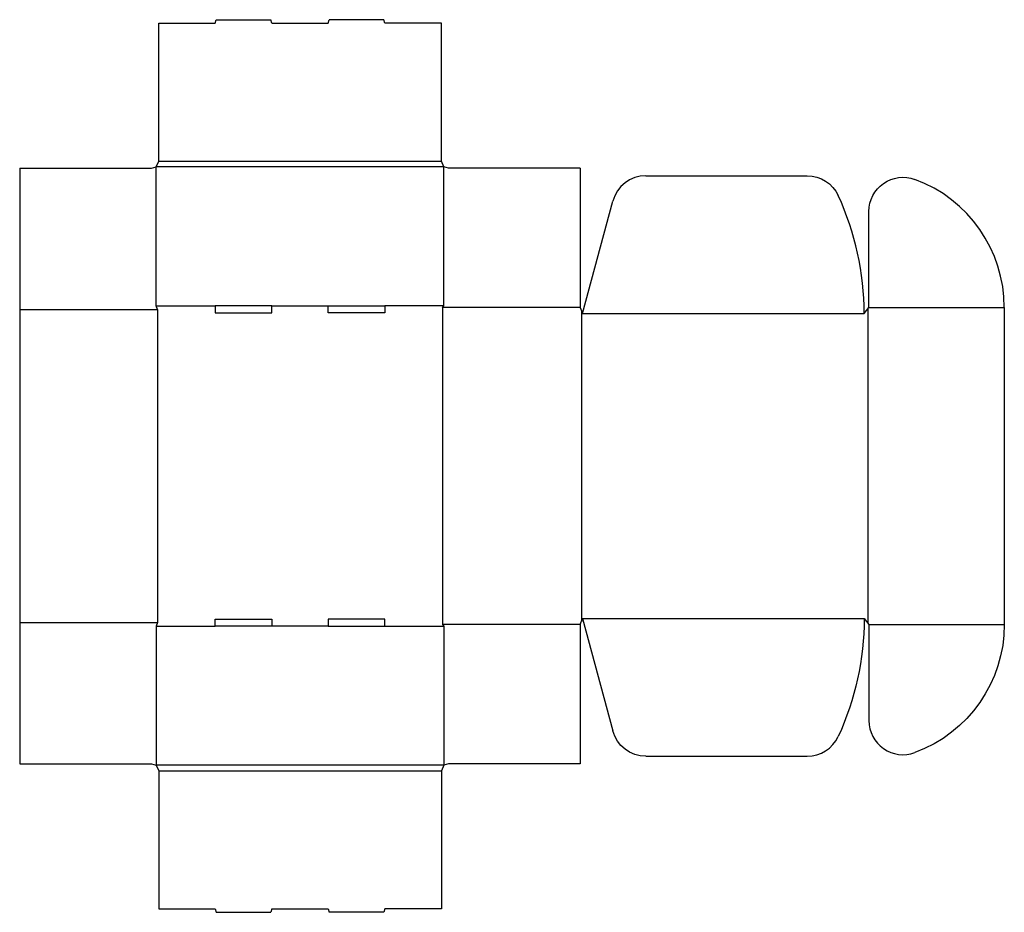
# Model space of a CAD drawing. Extents: x 0 to 52.2, y -7.9 to 39.5.
import ezdxf

# ---------------------------------------------------------------- set-up
doc = ezdxf.new("R2010")
doc.units = 0
doc.header["$MEASUREMENT"] = 0
doc.layers.add('CREASE', color=7, linetype='CONTINUOUS')
doc.layers.add('THRU-CUT', color=7, linetype='CONTINUOUS')

msp = doc.modelspace()

# ---------------------------------------------------------------- linework, layer by layer
at = {"layer": 'CREASE', "color": 3}
for p, q in [((7.375, 32), (22.375, 32)), ((22.5, 31.688), (7.25, 31.688)), ((0, 24.125), (7.312, 24.125)), ((7.25, 24.312), (10.375, 24.312)), ((7.312, 24.125), (7.312, 7.5)), ((13.375, 24.312), (16.375, 24.312)), ((22.5, 24.312), (19.375, 24.312)), ((22.438, 24.219), (22.438, 7.406)), ((29.75, 24.219), (22.438, 24.219)), ((29.812, 24.062), (29.812, 7.563)), ((45, 24.141), (45, 7.484)), ((45.062, 24.219), (52.25, 24.219)), ((29.875, 23.906), (44.812, 23.906)), ((0, 7.5), (7.312, 7.5)), ((29.75, 7.406), (22.438, 7.406)), ((29.875, 7.719), (44.812, 7.719)), ((45.062, 7.406), (52.25, 7.406)), ((7.25, 7.312), (10.375, 7.312)), ((16.375, 7.312), (13.375, 7.312)), ((19.375, 7.312), (22.5, 7.312)), ((22.5, -0.062), (7.25, -0.062)), ((7.375, -0.375), (22.375, -0.375))]:
    msp.add_line(p, q, dxfattribs=at)
at = {"layer": 'THRU-CUT', "color": 5}
for p, q in [((7.375, 32), (7.375, 39.312)), ((7.375, 39.312), (10.375, 39.312)), ((10.375, 39.312), (10.425, 39.5)), ((10.425, 39.5), (13.325, 39.5)), ((13.375, 39.312), (13.325, 39.5)), ((13.375, 39.312), (16.375, 39.312)), ((16.375, 39.312), (16.425, 39.5)), ((19.325, 39.5), (16.425, 39.5)), ((19.375, 39.312), (19.325, 39.5)), ((22.375, 39.312), (19.375, 39.312)), ((22.375, 32), (22.375, 39.312)), ((7.25, 31.688), (7.375, 32)), ((22.5, 31.688), (22.375, 32)), ((0, 31.625), (0, 0)), ((0, 31.625), (7, 31.625)), ((7, 31.625), (7.25, 31.688)), ((7.25, 24.312), (7.25, 31.688)), ((22.5, 24.312), (22.5, 31.688)), ((22.75, 31.625), (22.5, 31.688)), ((29.75, 31.625), (22.75, 31.625)), ((29.75, 31.625), (29.75, 24.219)), ((33.225, 31.219), (41.792, 31.219)), ((29.875, 23.906), (31.474, 29.875)), ((45.062, 24.219), (45.062, 29.323)), ((7.312, 24.125), (7.25, 24.312)), ((13.375, 24.312), (10.375, 24.312)), ((10.375, 24.312), (10.375, 23.938)), ((13.375, 23.938), (13.375, 24.312)), ((16.375, 24.312), (19.375, 24.312)), ((16.375, 23.938), (16.375, 24.312)), ((19.375, 24.312), (19.375, 23.938)), ((22.438, 24.219), (22.5, 24.312)), ((29.75, 24.219), (29.875, 23.906)), ((44.812, 23.906), (45.062, 24.219)), ((52.25, 24.219), (52.25, 7.406)), ((10.375, 23.938), (13.375, 23.938)), ((19.375, 23.938), (16.375, 23.938)), ((7.312, 7.5), (7.25, 7.312)), ((10.375, 7.688), (13.375, 7.688)), ((10.375, 7.312), (10.375, 7.688)), ((13.375, 7.688), (13.375, 7.312)), ((16.375, 7.688), (16.375, 7.312)), ((19.375, 7.688), (16.375, 7.688)), ((19.375, 7.312), (19.375, 7.688)), ((22.438, 7.406), (22.5, 7.312)), ((29.75, 7.406), (29.875, 7.719)), ((29.75, 7.406), (29.75, 0)), ((29.875, 7.719), (31.474, 1.75)), ((44.812, 7.719), (45.062, 7.406)), ((45.062, 7.406), (45.062, 2.302)), ((7.25, 7.312), (7.25, -0.062)), ((13.375, 7.312), (10.375, 7.312)), ((16.375, 7.312), (19.375, 7.312)), ((22.5, 7.312), (22.5, -0.062)), ((0, 0), (7, 0)), ((7, 0), (7.25, -0.062)), ((22.75, 0), (22.5, -0.062)), ((29.75, 0), (22.75, 0)), ((33.225, 0.406), (41.792, 0.406)), ((7.25, -0.062), (7.375, -0.375)), ((7.375, -0.375), (7.375, -7.688)), ((22.5, -0.062), (22.375, -0.375)), ((22.375, -0.375), (22.375, -7.688)), ((7.375, -7.688), (10.375, -7.688)), ((10.375, -7.688), (10.425, -7.875)), ((13.375, -7.688), (13.325, -7.875)), ((13.375, -7.688), (16.375, -7.688)), ((16.375, -7.688), (16.425, -7.875)), ((19.375, -7.688), (19.325, -7.875)), ((22.375, -7.688), (19.375, -7.688)), ((10.425, -7.875), (13.325, -7.875)), ((19.325, -7.875), (16.425, -7.875))]:
    msp.add_line(p, q, dxfattribs=at)
for centre, radius, start, end in [((33.225, 29.406), 1.812, 90, 165), ((45, 24.219), 7.25, 0, 69.8287), ((29.875, 23.906), 14.938, 0, 24.7745), ((46.875, 2.302), 1.812, 180, 290.1713), ((41.792, 2.219), 1.812, 270, 335.2255)]:
    msp.add_arc(centre, radius, start, end, dxfattribs=at)
at = {"layer": 'THRU-CUT', "color": 5, "extrusion": (0, 0, -1)}
for centre, radius, start, end in [((-41.792, 29.406), 1.812, 90, 155.2255), ((-46.875, 29.323), 1.812, 0, 110.1713), ((-29.875, 7.719), 14.938, 180, 204.7745), ((-45, 7.406), 7.25, 180, 249.8287), ((-33.225, 2.219), 1.812, 270, 345)]:
    msp.add_arc(centre, radius, start, end, dxfattribs=at)

doc.saveas('drawing.dxf')
